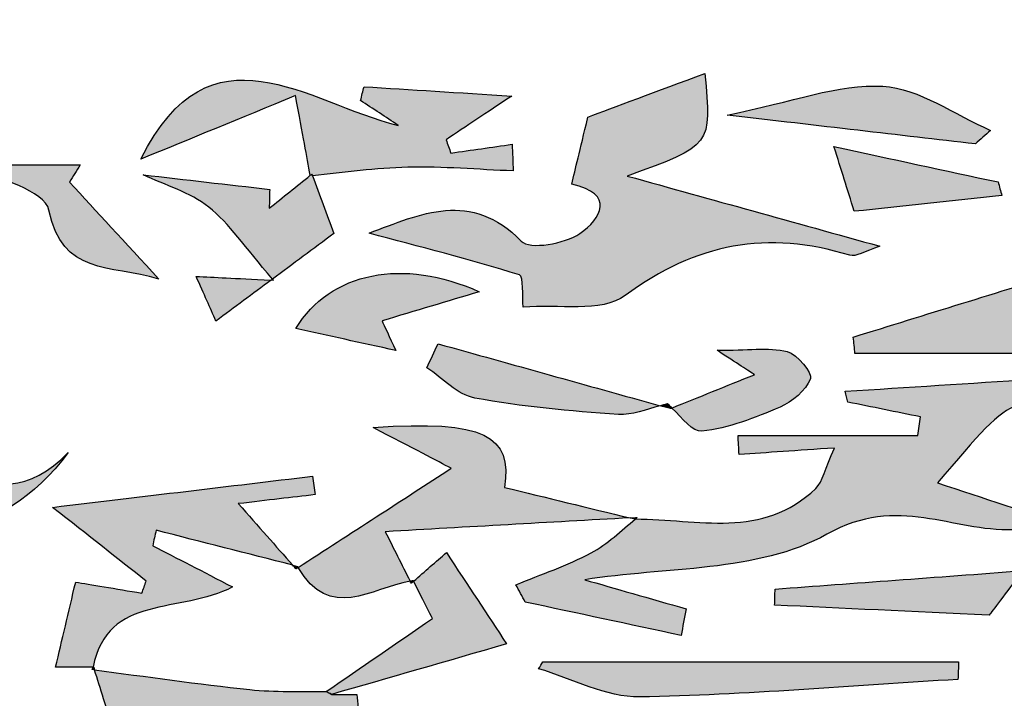
# Model space of a CAD drawing. Extents: x 12 to 208, y -292 to -5.
# Drawn here: x 94 to 98, y -118 to -116 of the extents above; entities that cross this region are included whole.
import ezdxf

# ---------------------------------------------------------------- set-up
doc = ezdxf.new("R2010")
doc.units = 0
doc.header["$MEASUREMENT"] = 0
doc.layers.add('LIVELLO_1', color=7, linetype='CONTINUOUS')

# ---------------------------------------------------------------- blocks, each defined once
blk = doc.blocks.new('BLOCK_2')
at = {"layer": 'LIVELLO_1'}
h = blk.add_hatch(color=7, dxfattribs=at)
h.dxf.hatch_style = 2
edge = h.paths.add_edge_path()
edge.add_spline(control_points=[(95.2191, -116.1722), (95.3376, -116.1608), (95.4559, -116.1434), (95.5745, -116.1408), (95.7054, -116.1379), (95.8366, -116.1494), (95.9677, -116.1546), (95.9663, -116.1216), (95.9649, -116.0885), (95.9635, -116.0554), (95.8874, -116.0662), (95.8113, -116.077), (95.7352, -116.0878), (95.7292, -116.0712), (95.7233, -116.0546), (95.7173, -116.0381), (95.7919, -115.9885), (95.8665, -115.939), (95.962, -115.8755), (95.7609, -115.8628), (95.5862, -115.8518), (95.4115, -115.8408), (95.4072, -115.8578), (95.4029, -115.8749), (95.3987, -115.892), (95.4453, -115.923), (95.492, -115.9541), (95.5387, -115.9851), (95.1974, -115.8992), (94.837, -115.5911), (94.58, -116.1104), (94.7638, -116.035), (94.9477, -115.9596), (95.1564, -115.874), (95.1844, -116.0259), (95.1978, -116.0987), (95.2111, -116.1709), (95.213, -116.1694), (95.215, -116.1678), (95.2169, -116.1663), (95.2177, -116.1683), (95.2184, -116.1702), (95.2191, -116.1722)], knot_values=[0, 0, 0, 0, 1, 1, 1, 2, 2, 2, 3, 3, 3, 4, 4, 4, 5, 5, 5, 6, 6, 6, 7, 7, 7, 8, 8, 8, 9, 9, 9, 10, 10, 10, 11, 11, 11, 12, 12, 12, 13, 13, 13, 14, 14, 14, 14], degree=3, periodic=1)
h = blk.add_hatch(color=7, dxfattribs=at)
h.dxf.hatch_style = 2
edge = h.paths.add_edge_path()
edge.add_spline(control_points=[(97.3345, -116.4352), (97.0054, -116.3438), (96.715, -116.2632), (96.3927, -116.1736), (96.708, -116.0596), (96.708, -116.0596), (96.6817, -115.7913), (96.5038, -115.8577), (96.3377, -115.9196), (96.2461, -115.9537), (96.2144, -116.0848), (96.2, -116.1444), (96.1855, -116.204), (96.3499, -116.2394), (96.2949, -116.3333), (96.2159, -116.3876), (96.1597, -116.4263), (96.0298, -116.4491), (95.9973, -116.4159), (95.8099, -116.2243), (95.6227, -116.3143), (95.4305, -116.3864), (95.6178, -116.4368), (95.8059, -116.4843), (95.9908, -116.5422), (96.0068, -116.5473), (96.0014, -116.6205), (96.005, -116.6622), (96.1333, -116.6506), (96.2963, -116.6846), (96.3851, -116.6187), (96.6483, -116.4234), (96.9167, -116.3744), (97.2226, -116.469), (97.2447, -116.4758), (97.2756, -116.4539), (97.3345, -116.4352)], knot_values=[0, 0, 0, 0, 1, 1, 1, 2, 2, 2, 3, 3, 3, 4, 4, 4, 5, 5, 5, 6, 6, 6, 7, 7, 7, 8, 8, 8, 9, 9, 9, 10, 10, 10, 11, 11, 11, 12, 12, 12, 12], degree=3, periodic=1)
h = blk.add_hatch(color=7, dxfattribs=at)
h.dxf.hatch_style = 2
edge = h.paths.add_edge_path()
edge.add_spline(control_points=[(96.7656, -115.9468), (97.1156, -115.9873), (97.4031, -116.0207), (97.6905, -116.054), (97.7091, -116.0371), (97.7278, -116.0203), (97.7464, -116.0034), (97.6128, -115.9452), (97.4814, -115.8468), (97.345, -115.839), (97.1796, -115.8297), (97.0099, -115.897), (96.7656, -115.9468)], knot_values=[0, 0, 0, 0, 1, 1, 1, 2, 2, 2, 3, 3, 3, 4, 4, 4, 4], degree=3, periodic=1)
h = blk.add_hatch(color=7, dxfattribs=at)
h.dxf.hatch_style = 2
edge = h.paths.add_edge_path()
edge.add_spline(control_points=[(97.7747, -116.1956), (97.5772, -116.1532), (97.3798, -116.1107), (97.1632, -116.0641), (97.1913, -116.1535), (97.2116, -116.218), (97.2389, -116.305), (97.4191, -116.2857), (97.6042, -116.2658), (97.7893, -116.2459), (97.7844, -116.2292), (97.7795, -116.2124), (97.7747, -116.1956)], knot_values=[0, 0, 0, 0, 1, 1, 1, 2, 2, 2, 3, 3, 3, 4, 4, 4, 4], degree=3, periodic=1)
h = blk.add_hatch(color=7, dxfattribs=at)
h.dxf.hatch_style = 2
edge = h.paths.add_edge_path()
edge.add_spline(control_points=[(94.3135, -116.1961), (94.3268, -116.1748), (94.3401, -116.1534), (94.3534, -116.1321), (94.2163, -116.1321), (94.0792, -116.1321), (93.9421, -116.1321), (94.0498, -116.1864), (94.2222, -116.2276), (94.2369, -116.3007), (94.2863, -116.5451), (94.4615, -116.5021), (94.6467, -116.5575), (94.5168, -116.4166), (94.4151, -116.3063), (94.3135, -116.1961)], knot_values=[0, 0, 0, 0, 1, 1, 1, 2, 2, 2, 3, 3, 3, 4, 4, 4, 5, 5, 5, 5], degree=3, periodic=1)
h = blk.add_hatch(color=7, dxfattribs=at)
h.dxf.hatch_style = 2
edge = h.paths.add_edge_path()
edge.add_spline(control_points=[(95.2191, -116.1722), (95.2184, -116.1702), (95.2177, -116.1683), (95.2169, -116.1663), (95.215, -116.1678), (95.213, -116.1694), (95.2111, -116.1709), (95.1601, -116.2118), (95.1092, -116.2527), (95.0583, -116.2935), (95.0588, -116.2701), (95.0593, -116.2467), (95.0598, -116.2233), (94.9026, -116.2052), (94.7454, -116.1871), (94.5883, -116.169), (94.6706, -116.2079), (94.7631, -116.2341), (94.8327, -116.2893), (94.9094, -116.35), (94.9666, -116.4369), (95.0703, -116.5575), (95.1467, -116.5008), (95.223, -116.4442), (95.2994, -116.3875), (95.2727, -116.3157), (95.2459, -116.244), (95.2191, -116.1722)], knot_values=[0, 0, 0, 0, 1, 1, 1, 2, 2, 2, 3, 3, 3, 4, 4, 4, 5, 5, 5, 6, 6, 6, 7, 7, 7, 8, 8, 8, 9, 9, 9, 9], degree=3, periodic=1)
h = blk.add_hatch(color=7, dxfattribs=at)
h.dxf.hatch_style = 2
edge = h.paths.add_edge_path()
edge.add_spline(control_points=[(98.6963, -116.6479), (98.4728, -116.6049), (98.2552, -116.563), (98.0376, -116.5211), (98.0397, -116.5222), (98.0418, -116.5232), (98.0439, -116.5243), (97.7734, -116.6067), (97.5043, -116.6902), (97.2353, -116.7736), (97.2373, -116.7941), (97.2393, -116.8146), (97.2413, -116.835), (97.4611, -116.835), (97.681, -116.835), (97.9009, -116.835), (97.9014, -116.8669), (97.902, -116.8988), (97.9025, -116.9308), (97.6698, -116.9457), (97.4371, -116.9607), (97.2044, -116.9757), (97.2078, -116.9891), (97.2113, -117.0025), (97.2148, -117.0159), (97.305, -117.0342), (97.3952, -117.0526), (97.4854, -117.071), (97.4822, -117.094), (97.479, -117.1169), (97.4759, -117.1399), (97.2525, -117.1399), (97.0291, -117.1399), (96.8058, -117.1399), (96.8069, -117.1637), (96.8082, -117.1875), (96.8094, -117.2113), (96.9155, -117.204), (97.0216, -117.1968), (97.165, -117.187), (97.1296, -117.2655), (97.122, -117.3116), (97.095, -117.3376), (96.8982, -117.5273), (96.654, -117.4517), (96.4234, -117.4512), (96.3696, -117.4944), (96.319, -117.5454), (96.2583, -117.5777), (96.1691, -117.6252), (96.0717, -117.6575), (95.9778, -117.6964), (95.9895, -117.7179), (96.0011, -117.7395), (96.0127, -117.7611), (96.2063, -117.8025), (96.3998, -117.844), (96.5933, -117.8854), (96.5996, -117.8524), (96.6059, -117.8193), (96.6122, -117.7862), (96.477, -117.7475), (96.3419, -117.7088), (96.2342, -117.6779), (96.5299, -117.6296), (96.8805, -117.6524), (97.1371, -117.5081), (97.4025, -117.3589), (97.6033, -117.5005), (97.8307, -117.4914), (97.8938, -117.4888), (97.9584, -117.5243), (98.0223, -117.5423), (98.0283, -117.5213), (98.0343, -117.5002), (98.0404, -117.4792), (97.8815, -117.4267), (97.7227, -117.3742), (97.5495, -117.317), (97.85, -116.9601), (97.8562, -116.9586), (98.1105, -117.1566), (98.1137, -117.1565), (98.1137, -117.1612), (98.1103, -117.1707), (98.1097, -117.0183), (98.1552, -116.9158), (98.3384, -116.9434), (98.529, -116.9721), (98.7206, -116.9935), (98.9117, -117.018), (98.9007, -116.9975), (98.8896, -116.977), (98.8785, -116.9565), (99.0067, -116.8759), (99.1349, -116.7952), (99.2631, -116.7146), (99.133, -116.6737), (99.0027, -116.6328), (98.8725, -116.5918), (98.8787, -116.5723), (98.8848, -116.5527), (98.891, -116.5332), (98.9696, -116.5113), (99.0481, -116.4894), (99.1661, -116.4566), (98.9879, -116.4244), (98.8553, -116.4005), (98.6963, -116.3718), (98.6963, -116.4603), (98.6963, -116.5549), (98.6963, -116.6479)], knot_values=[0, 0, 0, 0, 1, 1, 1, 2, 2, 2, 3, 3, 3, 4, 4, 4, 5, 5, 5, 6, 6, 6, 7, 7, 7, 8, 8, 8, 9, 9, 9, 10, 10, 10, 11, 11, 11, 12, 12, 12, 13, 13, 13, 14, 14, 14, 15, 15, 15, 16, 16, 16, 17, 17, 17, 18, 18, 18, 19, 19, 19, 20, 20, 20, 21, 21, 21, 22, 22, 22, 23, 23, 23, 24, 24, 24, 25, 25, 25, 26, 26, 26, 27, 27, 27, 28, 28, 28, 29, 29, 29, 30, 30, 30, 31, 31, 31, 32, 32, 32, 33, 33, 33, 34, 34, 34, 35, 35, 35, 36, 36, 36, 37, 37, 37, 37], degree=3, periodic=1)
h = blk.add_hatch(color=7, dxfattribs=at)
h.dxf.hatch_style = 2
edge = h.paths.add_edge_path()
edge.add_spline(control_points=[(95.1567, -116.7418), (95.2777, -116.7684), (95.3987, -116.795), (95.5299, -116.8237), (95.5067, -116.7735), (95.4863, -116.7294), (95.4788, -116.7133), (95.6028, -116.6761), (95.7218, -116.6404), (95.8409, -116.6047), (95.5578, -116.4765), (95.2856, -116.5311), (95.1567, -116.7418)], knot_values=[0, 0, 0, 0, 1, 1, 1, 2, 2, 2, 3, 3, 3, 4, 4, 4, 4], degree=3, periodic=1)
h = blk.add_hatch(color=7, dxfattribs=at)
h.dxf.hatch_style = 2
edge = h.paths.add_edge_path()
edge.add_spline(control_points=[(94.8596, -116.7138), (94.928, -116.663), (94.9965, -116.6122), (95.0649, -116.5614), (94.9215, -116.5544), (94.8568, -116.5511), (94.7855, -116.5476), (94.8155, -116.6149), (94.8375, -116.6643), (94.8596, -116.7138)], knot_values=[0, 0, 0, 0, 1, 1, 1, 2, 2, 2, 3, 3, 3, 3], degree=3, periodic=1)
h = blk.add_hatch(color=7, dxfattribs=at)
h.dxf.hatch_style = 2
edge = h.paths.add_edge_path()
edge.add_spline(control_points=[(95.0739, -116.5619), (95.0724, -116.5602), (95.0717, -116.5592), (95.0703, -116.5575), (95.0685, -116.5588), (95.0667, -116.5601), (95.0649, -116.5614), (95.0683, -116.5616), (95.0705, -116.5617), (95.0739, -116.5619)], knot_values=[0, 0, 0, 0, 1, 1, 1, 2, 2, 2, 3, 3, 3, 3], degree=3, periodic=1)
h = blk.add_hatch(color=7, dxfattribs=at)
h.dxf.hatch_style = 2
edge = h.paths.add_edge_path()
edge.add_spline(control_points=[(96.3595, -117.0615), (96.4104, -117.0649), (96.4627, -117.0446), (96.5147, -117.0295), (96.2389, -116.9524), (95.9631, -116.8754), (95.6873, -116.7984), (95.6734, -116.8283), (95.6596, -116.8581), (95.6457, -116.888), (95.7049, -116.9271), (95.7599, -116.989), (95.8241, -117.0008), (96.0004, -117.0333), (96.1803, -117.0498), (96.3595, -117.0615)], knot_values=[0, 0, 0, 0, 1, 1, 1, 2, 2, 2, 3, 3, 3, 4, 4, 4, 5, 5, 5, 5], degree=3, periodic=1)
h = blk.add_hatch(color=7, dxfattribs=at)
h.dxf.hatch_style = 2
edge = h.paths.add_edge_path()
edge.add_spline(control_points=[(96.6712, -117.1244), (96.7705, -117.113), (96.8687, -117.0745), (96.962, -117.0344), (97.008, -117.0145), (97.0576, -116.9733), (97.0751, -116.9296), (97.0835, -116.9086), (97.0262, -116.8363), (96.9893, -116.8277), (96.9176, -116.811), (96.8392, -116.8228), (96.7275, -116.8228), (96.8035, -116.8726), (96.8458, -116.9003), (96.8664, -116.9138), (96.7607, -116.9565), (96.6599, -116.9973), (96.5591, -117.038), (96.5976, -117.0759), (96.6376, -117.1282), (96.6712, -117.1244)], knot_values=[0, 0, 0, 0, 1, 1, 1, 2, 2, 2, 3, 3, 3, 4, 4, 4, 5, 5, 5, 6, 6, 6, 7, 7, 7, 7], degree=3, periodic=1)
h = blk.add_hatch(color=7, dxfattribs=at)
h.dxf.hatch_style = 2
edge = h.paths.add_edge_path()
edge.add_spline(control_points=[(93.4398, -117.2155), (93.5172, -117.1443), (93.5531, -117.1113), (93.6368, -117.0344), (93.3516, -117.0344), (93.1228, -117.0344), (92.9465, -117.0344), (92.9829, -117.1162), (93.0175, -117.194), (93.0521, -117.2717), (93.1224, -117.2807), (93.1927, -117.2897), (93.2629, -117.2987), (93.2332, -117.3907), (93.2173, -117.4915), (93.1672, -117.5706), (93.1451, -117.6055), (93.0533, -117.5961), (92.9932, -117.6067), (92.9759, -117.6128), (92.9586, -117.6189), (92.9414, -117.6249), (92.8744, -117.6423), (92.8074, -117.6597), (92.7264, -117.6807), (92.9293, -117.7611), (93.0966, -117.8273), (93.2637, -117.8935), (93.2934, -117.733), (93.3231, -117.5722), (93.3566, -117.3906), (93.7288, -117.5513), (94.0511, -117.5442), (94.3093, -117.204), (94.0156, -117.5076), (93.7598, -117.1241), (93.4398, -117.2155)], knot_values=[0, 0, 0, 0, 1, 1, 1, 2, 2, 2, 3, 3, 3, 4, 4, 4, 5, 5, 5, 6, 6, 6, 7, 7, 7, 8, 8, 8, 9, 9, 9, 10, 10, 10, 11, 11, 11, 12, 12, 12, 12], degree=3, periodic=1)
h = blk.add_hatch(color=7, dxfattribs=at)
h.dxf.hatch_style = 2
edge = h.paths.add_edge_path()
edge.add_spline(control_points=[(96.5421, -117.0215), (96.533, -117.0236), (96.5238, -117.0268), (96.5147, -117.0295), (96.5277, -117.0331), (96.5406, -117.0367), (96.5535, -117.0403), (96.5535, -117.0403), (96.542, -117.0216), (96.5421, -117.0215)], knot_values=[0, 0, 0, 0, 1, 1, 1, 2, 2, 2, 3, 3, 3, 3], degree=3, periodic=1)
h = blk.add_hatch(color=7, dxfattribs=at)
h.dxf.hatch_style = 2
edge = h.paths.add_edge_path()
edge.add_spline(control_points=[(96.5591, -117.038), (96.5534, -117.0324), (96.5477, -117.0262), (96.5421, -117.0215), (96.542, -117.0216), (96.5535, -117.0403), (96.5535, -117.0403), (96.5553, -117.0395), (96.5573, -117.0388), (96.5591, -117.038)], knot_values=[0, 0, 0, 0, 1, 1, 1, 2, 2, 2, 3, 3, 3, 3], degree=3, periodic=1)
h = blk.add_hatch(color=7, dxfattribs=at)
h.dxf.hatch_style = 2
edge = h.paths.add_edge_path()
edge.add_spline(control_points=[(95.445, -117.1105), (95.598, -117.1902), (95.6852, -117.2357), (95.7368, -117.2625), (95.5554, -117.3799), (95.3607, -117.5058), (95.1659, -117.6318), (95.2823, -117.8356), (95.4389, -117.7087), (95.5832, -117.6828), (95.5522, -117.6212), (95.5213, -117.5596), (95.4907, -117.4987), (95.7981, -117.4812), (96.101, -117.464), (96.4032, -117.4473), (96.2469, -117.41), (96.0913, -117.3719), (95.9348, -117.3337), (95.9647, -117.1423), (95.8621, -117.0811), (95.445, -117.1105)], knot_values=[0, 0, 0, 0, 1, 1, 1, 2, 2, 2, 3, 3, 3, 4, 4, 4, 5, 5, 5, 6, 6, 6, 7, 7, 7, 7], degree=3, periodic=1)
h = blk.add_hatch(color=7, dxfattribs=at)
h.dxf.hatch_style = 2
edge = h.paths.add_edge_path()
edge.add_spline(control_points=[(95.2291, -117.3607), (95.2259, -117.3378), (95.2228, -117.3148), (95.2197, -117.2919), (94.9073, -117.3294), (94.595, -117.3668), (94.2508, -117.4081), (94.3867, -117.5151), (94.4931, -117.5988), (94.5995, -117.6825), (94.5942, -117.6975), (94.5888, -117.7126), (94.5835, -117.7276), (94.486, -117.7114), (94.3886, -117.6951), (94.3367, -117.6864), (94.3096, -117.8017), (94.2861, -117.9013), (94.2618, -118.004), (94.2992, -118.004), (94.3502, -118.004), (94.4013, -118.004), (94.4549, -117.7283), (94.7277, -117.8073), (94.9217, -117.7046), (94.8074, -117.6455), (94.7156, -117.5982), (94.6239, -117.5508), (94.6281, -117.5317), (94.6323, -117.5126), (94.6365, -117.4935), (94.8063, -117.5369), (94.976, -117.5801), (95.1457, -117.6234), (95.0823, -117.5519), (95.0184, -117.4799), (94.9426, -117.3943), (95.0544, -117.3812), (95.1418, -117.371), (95.2291, -117.3607)], knot_values=[0, 0, 0, 0, 1, 1, 1, 2, 2, 2, 3, 3, 3, 4, 4, 4, 5, 5, 5, 6, 6, 6, 7, 7, 7, 8, 8, 8, 9, 9, 9, 10, 10, 10, 11, 11, 11, 12, 12, 12, 13, 13, 13, 13], degree=3, periodic=1)
h = blk.add_hatch(color=7, dxfattribs=at)
h.dxf.hatch_style = 2
edge = h.paths.add_edge_path()
edge.add_spline(control_points=[(96.4032, -117.4473), (96.4096, -117.4489), (96.4159, -117.4505), (96.4223, -117.452), (96.4225, -117.4519), (96.423, -117.4514), (96.4233, -117.4512), (96.4249, -117.4498), (96.429, -117.4464), (96.4298, -117.4458), (96.421, -117.4463), (96.412, -117.4469), (96.4032, -117.4473)], knot_values=[0, 0, 0, 0, 1, 1, 1, 2, 2, 2, 3, 3, 3, 4, 4, 4, 4], degree=3, periodic=1)
h = blk.add_hatch(color=7, dxfattribs=at)
h.dxf.hatch_style = 2
edge = h.paths.add_edge_path()
edge.add_spline(control_points=[(96.4233, -117.4512), (96.4233, -117.4512), (96.4234, -117.4512), (96.4234, -117.4512), (96.4255, -117.4495), (96.4276, -117.4475), (96.4298, -117.4458), (96.429, -117.4464), (96.4249, -117.4498), (96.4233, -117.4512)], knot_values=[0, 0, 0, 0, 1, 1, 1, 2, 2, 2, 3, 3, 3, 3], degree=3, periodic=1)
h = blk.add_hatch(color=7, dxfattribs=at)
h.dxf.hatch_style = 2
edge = h.paths.add_edge_path()
edge.add_spline(control_points=[(95.2704, -118.0946), (95.2829, -118.1004), (95.2896, -118.1039), (95.2904, -118.1051), (95.5041, -118.0434), (95.7178, -117.9817), (95.9428, -117.9168), (95.8715, -117.8087), (95.7989, -117.6987), (95.7184, -117.5765), (95.6795, -117.6105), (95.6378, -117.6469), (95.5962, -117.6832), (95.6278, -117.7463), (95.6592, -117.8088), (95.6661, -117.8224), (95.5315, -117.9149), (95.401, -118.0047), (95.2704, -118.0946)], knot_values=[0, 0, 0, 0, 1, 1, 1, 2, 2, 2, 3, 3, 3, 4, 4, 4, 5, 5, 5, 6, 6, 6, 6], degree=3, periodic=1)
h = blk.add_hatch(color=7, dxfattribs=at)
h.dxf.hatch_style = 2
edge = h.paths.add_edge_path()
edge.add_spline(control_points=[(95.1578, -117.637), (95.1578, -117.637), (95.163, -117.6279), (95.163, -117.6279), (95.1572, -117.6264), (95.1515, -117.6249), (95.1457, -117.6234), (95.1497, -117.6279), (95.1538, -117.6326), (95.1578, -117.637)], knot_values=[0, 0, 0, 0, 1, 1, 1, 2, 2, 2, 3, 3, 3, 3], degree=3, periodic=1)
h = blk.add_hatch(color=7, dxfattribs=at)
h.dxf.hatch_style = 2
edge = h.paths.add_edge_path()
edge.add_spline(control_points=[(95.1578, -117.637), (95.1605, -117.6353), (95.1632, -117.6336), (95.1659, -117.6318), (95.1649, -117.6302), (95.1639, -117.6295), (95.163, -117.6279), (95.163, -117.6279), (95.1578, -117.637), (95.1578, -117.637)], knot_values=[0, 0, 0, 0, 1, 1, 1, 2, 2, 2, 3, 3, 3, 3], degree=3, periodic=1)
h = blk.add_hatch(color=7, dxfattribs=at)
h.dxf.hatch_style = 2
edge = h.paths.add_edge_path()
edge.add_spline(control_points=[(96.942, -117.7721), (97.1957, -117.7842), (97.4494, -117.7963), (97.7411, -117.8101), (97.7528, -117.7946), (97.8022, -117.7295), (97.867, -117.6441), (97.5365, -117.6686), (97.2401, -117.6906), (96.9437, -117.7125), (96.9431, -117.7324), (96.9425, -117.7522), (96.942, -117.7721)], knot_values=[0, 0, 0, 0, 1, 1, 1, 2, 2, 2, 3, 3, 3, 4, 4, 4, 4], degree=3, periodic=1)
h = blk.add_hatch(color=7, dxfattribs=at)
h.dxf.hatch_style = 2
edge = h.paths.add_edge_path()
edge.add_spline(control_points=[(95.5947, -117.6803), (95.5909, -117.6808), (95.587, -117.6822), (95.5832, -117.6828), (95.5846, -117.6856), (95.5859, -117.6883), (95.5873, -117.691), (95.5873, -117.691), (95.5947, -117.6803), (95.5947, -117.6803)], knot_values=[0, 0, 0, 0, 1, 1, 1, 2, 2, 2, 3, 3, 3, 3], degree=3, periodic=1)
h = blk.add_hatch(color=7, dxfattribs=at)
h.dxf.hatch_style = 2
edge = h.paths.add_edge_path()
edge.add_spline(control_points=[(95.5962, -117.6832), (95.5956, -117.6822), (95.5952, -117.6813), (95.5947, -117.6803), (95.5947, -117.6803), (95.5873, -117.691), (95.5873, -117.691), (95.5903, -117.6883), (95.5931, -117.6859), (95.5962, -117.6832)], knot_values=[0, 0, 0, 0, 1, 1, 1, 2, 2, 2, 3, 3, 3, 3], degree=3, periodic=1)
h = blk.add_hatch(color=7, dxfattribs=at)
h.dxf.hatch_style = 2
edge = h.paths.add_edge_path()
edge.add_spline(control_points=[(96.0624, -118.0092), (96.1879, -118.0463), (96.3141, -118.1164), (96.4389, -118.1142), (96.8347, -118.1071), (97.2299, -118.0729), (97.6254, -118.0492), (97.6261, -118.0275), (97.6269, -118.0057), (97.6276, -117.984), (97.1112, -117.984), (96.5948, -117.984), (96.0784, -117.984), (96.0731, -117.9924), (96.0677, -118.0008), (96.0624, -118.0092)], knot_values=[0, 0, 0, 0, 1, 1, 1, 2, 2, 2, 3, 3, 3, 4, 4, 4, 5, 5, 5, 5], degree=3, periodic=1)
h = blk.add_hatch(color=7, dxfattribs=at)
h.dxf.hatch_style = 2
edge = h.paths.add_edge_path()
edge.add_spline(control_points=[(94.4041, -118.004), (94.4031, -118.004), (94.4022, -118.004), (94.4013, -118.004), (94.4006, -118.0072), (94.3992, -118.0091), (94.3986, -118.0124), (94.3986, -118.0124), (94.4041, -118.004), (94.4041, -118.004)], knot_values=[0, 0, 0, 0, 1, 1, 1, 2, 2, 2, 3, 3, 3, 3], degree=3, periodic=1)
h = blk.add_hatch(color=7, dxfattribs=at)
h.dxf.hatch_style = 2
edge = h.paths.add_edge_path()
edge.add_spline(control_points=[(94.3987, -118.0124), (94.4015, -118.0128), (94.4043, -118.0131), (94.4071, -118.0135), (94.4061, -118.0104), (94.405, -118.0071), (94.4041, -118.004), (94.4041, -118.004), (94.3987, -118.0124), (94.3987, -118.0124)], knot_values=[0, 0, 0, 0, 1, 1, 1, 2, 2, 2, 3, 3, 3, 3], degree=3, periodic=1)
h = blk.add_hatch(color=7, dxfattribs=at)
h.dxf.hatch_style = 2
edge = h.paths.add_edge_path()
edge.add_spline(control_points=[(94.9856, -118.0871), (94.7923, -118.0666), (94.5999, -118.0386), (94.4071, -118.0135), (94.4288, -118.083), (94.4507, -118.1533), (94.4811, -118.2507), (94.7617, -118.2206), (95.0754, -118.187), (95.389, -118.1534), (95.3877, -118.1373), (95.3864, -118.1212), (95.3851, -118.1051), (95.3535, -118.1051), (95.322, -118.1051), (95.2904, -118.1051), (95.2896, -118.1039), (95.2829, -118.1004), (95.2704, -118.0946), (95.1754, -118.0926), (95.0797, -118.0971), (94.9856, -118.0871)], knot_values=[0, 0, 0, 0, 1, 1, 1, 2, 2, 2, 3, 3, 3, 4, 4, 4, 5, 5, 5, 6, 6, 6, 7, 7, 7, 7], degree=3, periodic=1)
for points, knots in [([(95.2191, -116.1722), (95.3376, -116.1608), (95.4559, -116.1434), (95.5745, -116.1408), (95.7054, -116.1379), (95.8366, -116.1494), (95.9677, -116.1546), (95.9663, -116.1216), (95.9649, -116.0885), (95.9635, -116.0554), (95.8874, -116.0662), (95.8113, -116.077), (95.7352, -116.0878), (95.7292, -116.0712), (95.7233, -116.0546), (95.7173, -116.0381), (95.7919, -115.9885), (95.8665, -115.939), (95.962, -115.8755), (95.7609, -115.8628), (95.5862, -115.8518), (95.4115, -115.8408), (95.4072, -115.8578), (95.4029, -115.8749), (95.3987, -115.892), (95.4453, -115.923), (95.492, -115.9541), (95.5387, -115.9851), (95.1974, -115.8992), (94.837, -115.5911), (94.58, -116.1104), (94.7638, -116.035), (94.9477, -115.9596), (95.1564, -115.874), (95.1844, -116.0259), (95.1978, -116.0987), (95.2111, -116.1709), (95.213, -116.1694), (95.215, -116.1678), (95.2169, -116.1663), (95.2177, -116.1683), (95.2184, -116.1702), (95.2191, -116.1722)], [0, 0, 0, 0, 1, 1, 1, 2, 2, 2, 3, 3, 3, 4, 4, 4, 5, 5, 5, 6, 6, 6, 7, 7, 7, 8, 8, 8, 9, 9, 9, 10, 10, 10, 11, 11, 11, 12, 12, 12, 13, 13, 13, 14, 14, 14, 14]), ([(97.3345, -116.4352), (97.0054, -116.3438), (96.715, -116.2632), (96.3927, -116.1736), (96.708, -116.0596), (96.708, -116.0596), (96.6817, -115.7913), (96.5038, -115.8577), (96.3377, -115.9196), (96.2461, -115.9537), (96.2144, -116.0848), (96.2, -116.1444), (96.1855, -116.204), (96.3499, -116.2394), (96.2949, -116.3333), (96.2159, -116.3876), (96.1597, -116.4263), (96.0298, -116.4491), (95.9973, -116.4159), (95.8099, -116.2243), (95.6227, -116.3143), (95.4305, -116.3864), (95.6178, -116.4368), (95.8059, -116.4843), (95.9908, -116.5422), (96.0068, -116.5473), (96.0014, -116.6205), (96.005, -116.6622), (96.1333, -116.6506), (96.2963, -116.6846), (96.3851, -116.6187), (96.6483, -116.4234), (96.9167, -116.3744), (97.2226, -116.469), (97.2447, -116.4758), (97.2756, -116.4539), (97.3345, -116.4352)], [0, 0, 0, 0, 1, 1, 1, 2, 2, 2, 3, 3, 3, 4, 4, 4, 5, 5, 5, 6, 6, 6, 7, 7, 7, 8, 8, 8, 9, 9, 9, 10, 10, 10, 11, 11, 11, 12, 12, 12, 12]), ([(96.7656, -115.9468), (97.1156, -115.9873), (97.4031, -116.0207), (97.6905, -116.054), (97.7091, -116.0371), (97.7278, -116.0203), (97.7464, -116.0034), (97.6128, -115.9452), (97.4814, -115.8468), (97.345, -115.839), (97.1796, -115.8297), (97.0099, -115.897), (96.7656, -115.9468)], [0, 0, 0, 0, 1, 1, 1, 2, 2, 2, 3, 3, 3, 4, 4, 4, 4]), ([(97.7747, -116.1956), (97.5772, -116.1532), (97.3798, -116.1107), (97.1632, -116.0641), (97.1913, -116.1535), (97.2116, -116.218), (97.2389, -116.305), (97.4191, -116.2857), (97.6042, -116.2658), (97.7893, -116.2459), (97.7844, -116.2292), (97.7795, -116.2124), (97.7747, -116.1956)], [0, 0, 0, 0, 1, 1, 1, 2, 2, 2, 3, 3, 3, 4, 4, 4, 4]), ([(94.3135, -116.1961), (94.3268, -116.1748), (94.3401, -116.1534), (94.3534, -116.1321), (94.2163, -116.1321), (94.0792, -116.1321), (93.9421, -116.1321), (94.0498, -116.1864), (94.2222, -116.2276), (94.2369, -116.3007), (94.2863, -116.5451), (94.4615, -116.5021), (94.6467, -116.5575), (94.5168, -116.4166), (94.4151, -116.3063), (94.3135, -116.1961)], [0, 0, 0, 0, 1, 1, 1, 2, 2, 2, 3, 3, 3, 4, 4, 4, 5, 5, 5, 5]), ([(95.2191, -116.1722), (95.2184, -116.1702), (95.2177, -116.1683), (95.2169, -116.1663), (95.215, -116.1678), (95.213, -116.1694), (95.2111, -116.1709), (95.1601, -116.2118), (95.1092, -116.2527), (95.0583, -116.2935), (95.0588, -116.2701), (95.0593, -116.2467), (95.0598, -116.2233), (94.9026, -116.2052), (94.7454, -116.1871), (94.5883, -116.169), (94.6706, -116.2079), (94.7631, -116.2341), (94.8327, -116.2893), (94.9094, -116.35), (94.9666, -116.4369), (95.0703, -116.5575), (95.1467, -116.5008), (95.223, -116.4442), (95.2994, -116.3875), (95.2727, -116.3157), (95.2459, -116.244), (95.2191, -116.1722)], [0, 0, 0, 0, 1, 1, 1, 2, 2, 2, 3, 3, 3, 4, 4, 4, 5, 5, 5, 6, 6, 6, 7, 7, 7, 8, 8, 8, 9, 9, 9, 9]), ([(98.6963, -116.6479), (98.4728, -116.6049), (98.2552, -116.563), (98.0376, -116.5211), (98.0397, -116.5222), (98.0418, -116.5232), (98.0439, -116.5243), (97.7734, -116.6067), (97.5043, -116.6902), (97.2353, -116.7736), (97.2373, -116.7941), (97.2393, -116.8146), (97.2413, -116.835), (97.4611, -116.835), (97.681, -116.835), (97.9009, -116.835), (97.9014, -116.8669), (97.902, -116.8988), (97.9025, -116.9308), (97.6698, -116.9457), (97.4371, -116.9607), (97.2044, -116.9757), (97.2078, -116.9891), (97.2113, -117.0025), (97.2148, -117.0159), (97.305, -117.0342), (97.3952, -117.0526), (97.4854, -117.071), (97.4822, -117.094), (97.479, -117.1169), (97.4759, -117.1399), (97.2525, -117.1399), (97.0291, -117.1399), (96.8058, -117.1399), (96.8069, -117.1637), (96.8082, -117.1875), (96.8094, -117.2113), (96.9155, -117.204), (97.0216, -117.1968), (97.165, -117.187), (97.1296, -117.2655), (97.122, -117.3116), (97.095, -117.3376), (96.8982, -117.5273), (96.654, -117.4517), (96.4234, -117.4512), (96.3696, -117.4944), (96.319, -117.5454), (96.2583, -117.5777), (96.1691, -117.6252), (96.0717, -117.6575), (95.9778, -117.6964), (95.9895, -117.7179), (96.0011, -117.7395), (96.0127, -117.7611), (96.2063, -117.8025), (96.3998, -117.844), (96.5933, -117.8854), (96.5996, -117.8524), (96.6059, -117.8193), (96.6122, -117.7862), (96.477, -117.7475), (96.3419, -117.7088), (96.2342, -117.6779), (96.5299, -117.6296), (96.8805, -117.6524), (97.1371, -117.5081), (97.4025, -117.3589), (97.6033, -117.5005), (97.8307, -117.4914), (97.8938, -117.4888), (97.9584, -117.5243), (98.0223, -117.5423), (98.0283, -117.5213), (98.0343, -117.5002), (98.0404, -117.4792), (97.8815, -117.4267), (97.7227, -117.3742), (97.5495, -117.317), (97.85, -116.9601), (97.8562, -116.9586), (98.1105, -117.1566), (98.1137, -117.1565), (98.1137, -117.1612), (98.1103, -117.1707), (98.1097, -117.0183), (98.1552, -116.9158), (98.3384, -116.9434), (98.529, -116.9721), (98.7206, -116.9935), (98.9117, -117.018), (98.9007, -116.9975), (98.8896, -116.977), (98.8785, -116.9565), (99.0067, -116.8759), (99.1349, -116.7952), (99.2631, -116.7146), (99.133, -116.6737), (99.0027, -116.6328), (98.8725, -116.5918), (98.8787, -116.5723), (98.8848, -116.5527), (98.891, -116.5332), (98.9696, -116.5113), (99.0481, -116.4894), (99.1661, -116.4566), (98.9879, -116.4244), (98.8553, -116.4005), (98.6963, -116.3718), (98.6963, -116.4603), (98.6963, -116.5549), (98.6963, -116.6479)], [0, 0, 0, 0, 1, 1, 1, 2, 2, 2, 3, 3, 3, 4, 4, 4, 5, 5, 5, 6, 6, 6, 7, 7, 7, 8, 8, 8, 9, 9, 9, 10, 10, 10, 11, 11, 11, 12, 12, 12, 13, 13, 13, 14, 14, 14, 15, 15, 15, 16, 16, 16, 17, 17, 17, 18, 18, 18, 19, 19, 19, 20, 20, 20, 21, 21, 21, 22, 22, 22, 23, 23, 23, 24, 24, 24, 25, 25, 25, 26, 26, 26, 27, 27, 27, 28, 28, 28, 29, 29, 29, 30, 30, 30, 31, 31, 31, 32, 32, 32, 33, 33, 33, 34, 34, 34, 35, 35, 35, 36, 36, 36, 37, 37, 37, 37]), ([(95.1567, -116.7418), (95.2777, -116.7684), (95.3987, -116.795), (95.5299, -116.8237), (95.5067, -116.7735), (95.4863, -116.7294), (95.4788, -116.7133), (95.6028, -116.6761), (95.7218, -116.6404), (95.8409, -116.6047), (95.5578, -116.4765), (95.2856, -116.5311), (95.1567, -116.7418)], [0, 0, 0, 0, 1, 1, 1, 2, 2, 2, 3, 3, 3, 4, 4, 4, 4]), ([(94.8596, -116.7138), (94.928, -116.663), (94.9965, -116.6122), (95.0649, -116.5614), (94.9215, -116.5544), (94.8568, -116.5511), (94.7855, -116.5476), (94.8155, -116.6149), (94.8375, -116.6643), (94.8596, -116.7138)], [0, 0, 0, 0, 1, 1, 1, 2, 2, 2, 3, 3, 3, 3]), ([(95.0739, -116.5619), (95.0724, -116.5602), (95.0717, -116.5592), (95.0703, -116.5575), (95.0685, -116.5588), (95.0667, -116.5601), (95.0649, -116.5614), (95.0683, -116.5616), (95.0705, -116.5617), (95.0739, -116.5619)], [0, 0, 0, 0, 1, 1, 1, 2, 2, 2, 3, 3, 3, 3]), ([(96.3595, -117.0615), (96.4104, -117.0649), (96.4627, -117.0446), (96.5147, -117.0295), (96.2389, -116.9524), (95.9631, -116.8754), (95.6873, -116.7984), (95.6734, -116.8283), (95.6596, -116.8581), (95.6457, -116.888), (95.7049, -116.9271), (95.7599, -116.989), (95.8241, -117.0008), (96.0004, -117.0333), (96.1803, -117.0498), (96.3595, -117.0615)], [0, 0, 0, 0, 1, 1, 1, 2, 2, 2, 3, 3, 3, 4, 4, 4, 5, 5, 5, 5]), ([(96.6712, -117.1244), (96.7705, -117.113), (96.8687, -117.0745), (96.962, -117.0344), (97.008, -117.0145), (97.0576, -116.9733), (97.0751, -116.9296), (97.0835, -116.9086), (97.0262, -116.8363), (96.9893, -116.8277), (96.9176, -116.811), (96.8392, -116.8228), (96.7275, -116.8228), (96.8035, -116.8726), (96.8458, -116.9003), (96.8664, -116.9138), (96.7607, -116.9565), (96.6599, -116.9973), (96.5591, -117.038), (96.5976, -117.0759), (96.6376, -117.1282), (96.6712, -117.1244)], [0, 0, 0, 0, 1, 1, 1, 2, 2, 2, 3, 3, 3, 4, 4, 4, 5, 5, 5, 6, 6, 6, 7, 7, 7, 7]), ([(93.4398, -117.2155), (93.5172, -117.1443), (93.5531, -117.1113), (93.6368, -117.0344), (93.3516, -117.0344), (93.1228, -117.0344), (92.9465, -117.0344), (92.9829, -117.1162), (93.0175, -117.194), (93.0521, -117.2717), (93.1224, -117.2807), (93.1927, -117.2897), (93.2629, -117.2987), (93.2332, -117.3907), (93.2173, -117.4915), (93.1672, -117.5706), (93.1451, -117.6055), (93.0533, -117.5961), (92.9932, -117.6067), (92.9759, -117.6128), (92.9586, -117.6189), (92.9414, -117.6249), (92.8744, -117.6423), (92.8074, -117.6597), (92.7264, -117.6807), (92.9293, -117.7611), (93.0966, -117.8273), (93.2637, -117.8935), (93.2934, -117.733), (93.3231, -117.5722), (93.3566, -117.3906), (93.7288, -117.5513), (94.0511, -117.5442), (94.3093, -117.204), (94.0156, -117.5076), (93.7598, -117.1241), (93.4398, -117.2155)], [0, 0, 0, 0, 1, 1, 1, 2, 2, 2, 3, 3, 3, 4, 4, 4, 5, 5, 5, 6, 6, 6, 7, 7, 7, 8, 8, 8, 9, 9, 9, 10, 10, 10, 11, 11, 11, 12, 12, 12, 12]), ([(96.5421, -117.0215), (96.533, -117.0236), (96.5238, -117.0268), (96.5147, -117.0295), (96.5277, -117.0331), (96.5406, -117.0367), (96.5535, -117.0403), (96.5535, -117.0403), (96.542, -117.0216), (96.5421, -117.0215)], [0, 0, 0, 0, 1, 1, 1, 2, 2, 2, 3, 3, 3, 3]), ([(96.5591, -117.038), (96.5534, -117.0324), (96.5477, -117.0262), (96.5421, -117.0215), (96.542, -117.0216), (96.5535, -117.0403), (96.5535, -117.0403), (96.5553, -117.0395), (96.5573, -117.0388), (96.5591, -117.038)], [0, 0, 0, 0, 1, 1, 1, 2, 2, 2, 3, 3, 3, 3]), ([(95.445, -117.1105), (95.598, -117.1902), (95.6852, -117.2357), (95.7368, -117.2625), (95.5554, -117.3799), (95.3607, -117.5058), (95.1659, -117.6318), (95.2823, -117.8356), (95.4389, -117.7087), (95.5832, -117.6828), (95.5522, -117.6212), (95.5213, -117.5596), (95.4907, -117.4987), (95.7981, -117.4812), (96.101, -117.464), (96.4032, -117.4473), (96.2469, -117.41), (96.0913, -117.3719), (95.9348, -117.3337), (95.9647, -117.1423), (95.8621, -117.0811), (95.445, -117.1105)], [0, 0, 0, 0, 1, 1, 1, 2, 2, 2, 3, 3, 3, 4, 4, 4, 5, 5, 5, 6, 6, 6, 7, 7, 7, 7]), ([(95.2291, -117.3607), (95.2259, -117.3378), (95.2228, -117.3148), (95.2197, -117.2919), (94.9073, -117.3294), (94.595, -117.3668), (94.2508, -117.4081), (94.3867, -117.5151), (94.4931, -117.5988), (94.5995, -117.6825), (94.5942, -117.6975), (94.5888, -117.7126), (94.5835, -117.7276), (94.486, -117.7114), (94.3886, -117.6951), (94.3367, -117.6864), (94.3096, -117.8017), (94.2861, -117.9013), (94.2618, -118.004), (94.2992, -118.004), (94.3502, -118.004), (94.4013, -118.004), (94.4549, -117.7283), (94.7277, -117.8073), (94.9217, -117.7046), (94.8074, -117.6455), (94.7156, -117.5982), (94.6239, -117.5508), (94.6281, -117.5317), (94.6323, -117.5126), (94.6365, -117.4935), (94.8063, -117.5369), (94.976, -117.5801), (95.1457, -117.6234), (95.0823, -117.5519), (95.0184, -117.4799), (94.9426, -117.3943), (95.0544, -117.3812), (95.1418, -117.371), (95.2291, -117.3607)], [0, 0, 0, 0, 1, 1, 1, 2, 2, 2, 3, 3, 3, 4, 4, 4, 5, 5, 5, 6, 6, 6, 7, 7, 7, 8, 8, 8, 9, 9, 9, 10, 10, 10, 11, 11, 11, 12, 12, 12, 13, 13, 13, 13]), ([(96.4032, -117.4473), (96.4096, -117.4489), (96.4159, -117.4505), (96.4223, -117.452), (96.4225, -117.4519), (96.423, -117.4514), (96.4233, -117.4512), (96.4249, -117.4498), (96.429, -117.4464), (96.4298, -117.4458), (96.421, -117.4463), (96.412, -117.4469), (96.4032, -117.4473)], [0, 0, 0, 0, 1, 1, 1, 2, 2, 2, 3, 3, 3, 4, 4, 4, 4]), ([(96.4233, -117.4512), (96.4233, -117.4512), (96.4234, -117.4512), (96.4234, -117.4512), (96.4255, -117.4495), (96.4276, -117.4475), (96.4298, -117.4458), (96.429, -117.4464), (96.4249, -117.4498), (96.4233, -117.4512)], [0, 0, 0, 0, 1, 1, 1, 2, 2, 2, 3, 3, 3, 3]), ([(95.2704, -118.0946), (95.2829, -118.1004), (95.2896, -118.1039), (95.2904, -118.1051), (95.5041, -118.0434), (95.7178, -117.9817), (95.9428, -117.9168), (95.8715, -117.8087), (95.7989, -117.6987), (95.7184, -117.5765), (95.6795, -117.6105), (95.6378, -117.6469), (95.5962, -117.6832), (95.6278, -117.7463), (95.6592, -117.8088), (95.6661, -117.8224), (95.5315, -117.9149), (95.401, -118.0047), (95.2704, -118.0946)], [0, 0, 0, 0, 1, 1, 1, 2, 2, 2, 3, 3, 3, 4, 4, 4, 5, 5, 5, 6, 6, 6, 6]), ([(95.1578, -117.637), (95.1578, -117.637), (95.163, -117.6279), (95.163, -117.6279), (95.1572, -117.6264), (95.1515, -117.6249), (95.1457, -117.6234), (95.1497, -117.6279), (95.1538, -117.6326), (95.1578, -117.637)], [0, 0, 0, 0, 1, 1, 1, 2, 2, 2, 3, 3, 3, 3]), ([(95.1578, -117.637), (95.1605, -117.6353), (95.1632, -117.6336), (95.1659, -117.6318), (95.1649, -117.6302), (95.1639, -117.6295), (95.163, -117.6279), (95.163, -117.6279), (95.1578, -117.637), (95.1578, -117.637)], [0, 0, 0, 0, 1, 1, 1, 2, 2, 2, 3, 3, 3, 3]), ([(96.942, -117.7721), (97.1957, -117.7842), (97.4494, -117.7963), (97.7411, -117.8101), (97.7528, -117.7946), (97.8022, -117.7295), (97.867, -117.6441), (97.5365, -117.6686), (97.2401, -117.6906), (96.9437, -117.7125), (96.9431, -117.7324), (96.9425, -117.7522), (96.942, -117.7721)], [0, 0, 0, 0, 1, 1, 1, 2, 2, 2, 3, 3, 3, 4, 4, 4, 4]), ([(95.5947, -117.6803), (95.5909, -117.6808), (95.587, -117.6822), (95.5832, -117.6828), (95.5846, -117.6856), (95.5859, -117.6883), (95.5873, -117.691), (95.5873, -117.691), (95.5947, -117.6803), (95.5947, -117.6803)], [0, 0, 0, 0, 1, 1, 1, 2, 2, 2, 3, 3, 3, 3]), ([(95.5962, -117.6832), (95.5956, -117.6822), (95.5952, -117.6813), (95.5947, -117.6803), (95.5947, -117.6803), (95.5873, -117.691), (95.5873, -117.691), (95.5903, -117.6883), (95.5931, -117.6859), (95.5962, -117.6832)], [0, 0, 0, 0, 1, 1, 1, 2, 2, 2, 3, 3, 3, 3]), ([(96.0624, -118.0092), (96.1879, -118.0463), (96.3141, -118.1164), (96.4389, -118.1142), (96.8347, -118.1071), (97.2299, -118.0729), (97.6254, -118.0492), (97.6261, -118.0275), (97.6269, -118.0057), (97.6276, -117.984), (97.1112, -117.984), (96.5948, -117.984), (96.0784, -117.984), (96.0731, -117.9924), (96.0677, -118.0008), (96.0624, -118.0092)], [0, 0, 0, 0, 1, 1, 1, 2, 2, 2, 3, 3, 3, 4, 4, 4, 5, 5, 5, 5]), ([(94.4041, -118.004), (94.4031, -118.004), (94.4022, -118.004), (94.4013, -118.004), (94.4006, -118.0072), (94.3992, -118.0091), (94.3986, -118.0124), (94.3986, -118.0124), (94.4041, -118.004), (94.4041, -118.004)], [0, 0, 0, 0, 1, 1, 1, 2, 2, 2, 3, 3, 3, 3]), ([(94.3987, -118.0124), (94.4015, -118.0128), (94.4043, -118.0131), (94.4071, -118.0135), (94.4061, -118.0104), (94.405, -118.0071), (94.4041, -118.004), (94.4041, -118.004), (94.3987, -118.0124), (94.3987, -118.0124)], [0, 0, 0, 0, 1, 1, 1, 2, 2, 2, 3, 3, 3, 3]), ([(94.9856, -118.0871), (94.7923, -118.0666), (94.5999, -118.0386), (94.4071, -118.0135), (94.4288, -118.083), (94.4507, -118.1533), (94.4811, -118.2507), (94.7617, -118.2206), (95.0754, -118.187), (95.389, -118.1534), (95.3877, -118.1373), (95.3864, -118.1212), (95.3851, -118.1051), (95.3535, -118.1051), (95.322, -118.1051), (95.2904, -118.1051), (95.2896, -118.1039), (95.2829, -118.1004), (95.2704, -118.0946), (95.1754, -118.0926), (95.0797, -118.0971), (94.9856, -118.0871)], [0, 0, 0, 0, 1, 1, 1, 2, 2, 2, 3, 3, 3, 4, 4, 4, 5, 5, 5, 6, 6, 6, 7, 7, 7, 7])]:
    blk.add_open_spline(points, degree=3, knots=knots, dxfattribs=at)

msp = doc.modelspace()

# ---------------------------------------------------------------- block references
at = {"layer": 'LIVELLO_1'}
msp.add_blockref('BLOCK_2', (0, 0), dxfattribs=at)

doc.saveas('drawing.dxf')
